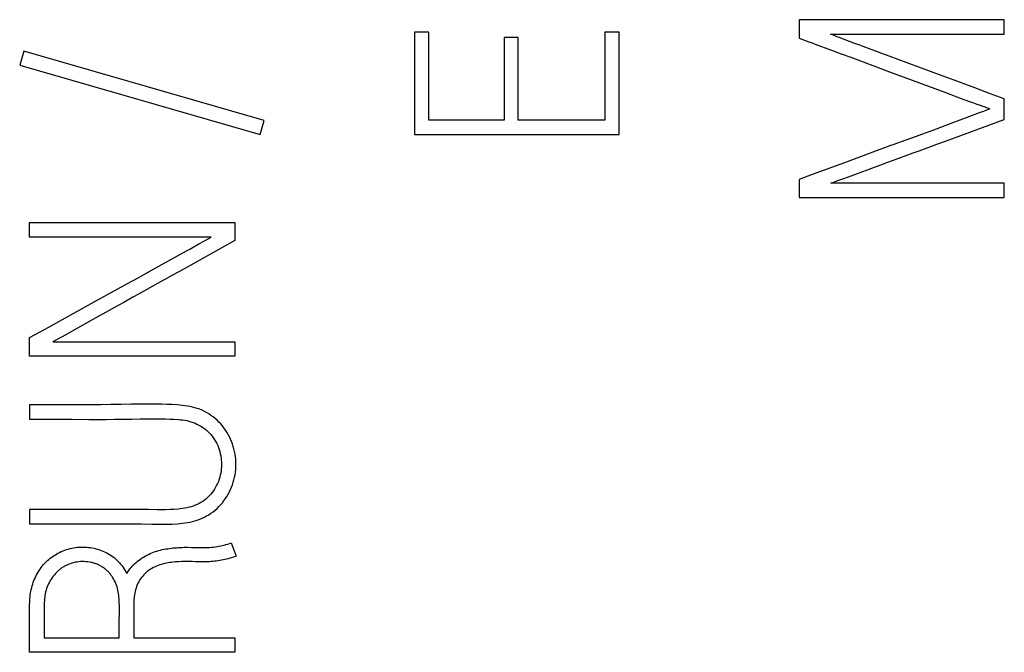
# Model space of a CAD drawing. Extents: x 0 to 594, y 0 to 420.
# Drawn here: x 439 to 447, y 289 to 294 of the extents above; entities that cross this region are included whole.
import ezdxf

# ---------------------------------------------------------------- set-up
doc = ezdxf.new("R2010")
doc.units = 0
doc.header["$LTSCALE"] = 32.67
doc.header["$MEASUREMENT"] = 0
doc.layers.add('20500_FRONT_O_LABELING', color=7, linetype='CONTINUOUS')

msp = doc.modelspace()

# ---------------------------------------------------------------- linework, layer by layer
at = {"layer": '20500_FRONT_O_LABELING', "linetype": 'Continuous'}
for p, q in [((446.84789, 294.00607), (445.24789, 294.00607)), ((445.24789, 294.00607), (445.24789, 293.86183)), ((446.84789, 293.8929), (446.84789, 294.00607)), ((442.36106, 293.90843), (442.24789, 293.90843)), ((442.24789, 293.90843), (442.24789, 293.11176)), ((442.36106, 293.22272), (442.36106, 293.90843)), ((443.84345, 293.90843), (443.73249, 293.90843)), ((443.73249, 293.90843), (443.73249, 293.22272)), ((443.84345, 293.11176), (443.84345, 293.90843)), ((443.05788, 293.86627), (442.94692, 293.86627)), ((442.94692, 293.86627), (442.94692, 293.22272)), ((443.05788, 293.22272), (443.05788, 293.86627)), ((445.24789, 293.86183), (445.32354, 293.83398)), ((445.49199, 293.8929), (446.84789, 293.8929)), ((445.67555, 293.82381), (445.56095, 293.86731)), ((439.20129, 293.75975), (439.17022, 293.65101)), ((441.07646, 293.2205), (439.20129, 293.75975)), ((445.37398, 293.81543), (445.50006, 293.76899)), ((445.50006, 293.76899), (445.57568, 293.74105)), ((445.72143, 293.8065), (445.67555, 293.82381)), ((445.76734, 293.78929), (445.72143, 293.8065)), ((445.85922, 293.75503), (445.76734, 293.78929)), ((445.90518, 293.73794), (445.85922, 293.75503)), ((445.57568, 293.74105), (445.65126, 293.71301)), ((445.65126, 293.71301), (445.72678, 293.68483)), ((445.72678, 293.68483), (445.80225, 293.65649)), ((446.11203, 293.66115), (446.02008, 293.69523)), ((439.17022, 293.65101), (441.04539, 293.11176)), ((445.95319, 293.59981), (446.35635, 293.45041)), ((446.18104, 293.63572), (446.11203, 293.66115)), ((446.27312, 293.60197), (446.18104, 293.63572)), ((446.34209, 293.57644), (446.27312, 293.60197)), ((446.45697, 293.53367), (446.34209, 293.57644)), ((446.52593, 293.50808), (446.45697, 293.53367)), ((446.6179, 293.47407), (446.52593, 293.50808)), ((446.6639, 293.45709), (446.6179, 293.47407)), ((446.7329, 293.43163), (446.6639, 293.45709)), ((446.53256, 293.38461), (446.58297, 293.36597)), ((446.84789, 293.38915), (446.7329, 293.43163)), ((446.84789, 293.22715), (446.84789, 293.38915)), ((446.70934, 293.32034), (446.73471, 293.31148)), ((441.04539, 293.11176), (441.07646, 293.2205)), ((442.94692, 293.22272), (442.36106, 293.22272)), ((443.73249, 293.22272), (443.05788, 293.22272)), ((446.45845, 293.08464), (446.84789, 293.22716)), ((446.65979, 293.28174), (446.45851, 293.20625)), ((446.28224, 293.14059), (446.23183, 293.12195)), ((446.38299, 293.17804), (446.28224, 293.14059)), ((446.45851, 293.20625), (446.38299, 293.17804)), ((442.24789, 293.11176), (443.84345, 293.11176)), ((446.08039, 293.06661), (445.97917, 293.03042)), ((446.13091, 293.08493), (446.08039, 293.06661)), ((446.18139, 293.10339), (446.13091, 293.08493)), ((446.23183, 293.12195), (446.18139, 293.10339)), ((445.8782, 292.99359), (445.7271, 292.93732)), ((446.13779, 292.96716), (446.18359, 292.98398)), ((446.18359, 292.98398), (446.27508, 293.01788)), ((446.27508, 293.01788), (446.32088, 293.03468)), ((445.6767, 292.91865), (445.60106, 292.89078)), ((445.7271, 292.93732), (445.6767, 292.91865)), ((445.9315, 292.89205), (445.97732, 292.90879)), ((445.97732, 292.90879), (446.13779, 292.96716)), ((445.60106, 292.89078), (445.34875, 292.7983)), ((445.63411, 292.78196), (445.88571, 292.8752)), ((445.88571, 292.8752), (445.9315, 292.89205)), ((445.34875, 292.7983), (445.24789, 292.76114)), ((445.24789, 292.76114), (445.24789, 292.61911)), ((446.84789, 292.73229), (445.49643, 292.73229)), ((446.84789, 292.61911), (446.84789, 292.73229)), ((445.24789, 292.61911), (446.84789, 292.61911)), ((439.24789, 292.42383), (440.84789, 292.42383)), ((439.24789, 292.31065), (439.24789, 292.42383)), ((440.84789, 292.42383), (440.84789, 292.28402)), ((440.6637, 292.31065), (439.24789, 292.31065)), ((440.84789, 292.28402), (440.43868, 292.05636)), ((440.47171, 292.20446), (440.49567, 292.21781)), ((440.49567, 292.21781), (440.56754, 292.25786)), ((440.23212, 292.07101), (440.47171, 292.20446)), ((439.75222, 291.8054), (440.04019, 291.9647)), ((440.24606, 291.94931), (440.10182, 291.86862)), ((440.05371, 291.84179), (439.98147, 291.80165)), ((440.10182, 291.86862), (440.05371, 291.84179)), ((439.368, 291.59345), (439.75222, 291.8054)), ((439.62041, 291.60075), (439.5244, 291.5467)), ((439.74064, 291.66794), (439.62041, 291.60075)), ((439.24789, 291.52729), (439.368, 291.59345)), ((439.24789, 291.38305), (439.24789, 291.52729)), ((439.42764, 291.49401), (440.84789, 291.49401)), ((440.84789, 291.49401), (440.84789, 291.38305)), ((440.84789, 291.38305), (439.24789, 291.38305)), ((439.32518, 291.00344), (439.24567, 291.00358)), ((439.24567, 291.00358), (439.24567, 290.8904)), ((439.44488, 290.18701), (439.24567, 290.18693)), ((439.24567, 290.18693), (439.24567, 290.07376)), ((439.57768, 290.187), (439.44488, 290.18701)), ((439.77683, 290.18669), (439.57768, 290.187)), ((440.81904, 289.92729), (440.85898, 289.82299)), ((439.24795, 289.36155), (439.2477, 289.41932)), ((439.24786, 289.27497), (439.24795, 289.36155)), ((439.94682, 289.29614), (439.94693, 289.32364)), ((439.24789, 289.13065), (439.24786, 289.27497)), ((439.36121, 289.26863), (439.36106, 289.1861)), ((440.06004, 289.29334), (440.06009, 289.1861)), ((439.36106, 289.1861), (439.94692, 289.1861)), ((440.06009, 289.1861), (440.84789, 289.1861)), ((440.84789, 289.1861), (440.84789, 289.07292)), ((440.84789, 289.07292), (439.24789, 289.07292))]:
    msp.add_line(p, q, dxfattribs=at)
for points in [[(445.32354, 293.83398), (445.34876, 293.8247), (445.37398, 293.81543)], [(445.56095, 293.86731), (445.53799, 293.87592), (445.51501, 293.88445), (445.49199, 293.8929)], [(446.02008, 293.69523), (445.95114, 293.72085), (445.92816, 293.72939), (445.90518, 293.73794)], [(445.80225, 293.65649), (445.85255, 293.63756), (445.95319, 293.59981)], [(446.35635, 293.45041), (446.43188, 293.42224), (446.45705, 293.41282), (446.53256, 293.38461)], [(446.58297, 293.36597), (446.6082, 293.35673), (446.63346, 293.34755), (446.65874, 293.33844), (446.70934, 293.32034)], [(446.73471, 293.31148), (446.72241, 293.30608), (446.70998, 293.30098), (446.68492, 293.29128), (446.65979, 293.28174)], [(446.32088, 293.03468), (446.38966, 293.05969), (446.45845, 293.08464)], [(445.97917, 293.03042), (445.95389, 293.02132), (445.92864, 293.01214), (445.8782, 292.99359)], [(445.49643, 292.73229), (445.51945, 292.74037), (445.54243, 292.74856), (445.56537, 292.75683), (445.5883, 292.76516), (445.63411, 292.78196)], [(440.56754, 292.25786), (440.61552, 292.28443), (440.63957, 292.29761), (440.6637, 292.31065)], [(440.04019, 291.9647), (440.06419, 291.97798), (440.08818, 291.99127), (440.23212, 292.07101)], [(440.43868, 292.05636), (440.36644, 292.01623), (440.34236, 292.00286), (440.24606, 291.94931)], [(439.98147, 291.80165), (439.93328, 291.77494), (439.90919, 291.76159), (439.8851, 291.74824), (439.74064, 291.66794)], [(439.5244, 291.5467), (439.50037, 291.53322), (439.47628, 291.51986), (439.45207, 291.50673), (439.42764, 291.49401)], [(439.80211, 290.07373), (439.96119, 290.07445), (440.04067, 290.07438), (440.12006, 290.07353), (440.19937, 290.07208), (440.23905, 290.07155), (440.27878, 290.07141), (440.31858, 290.07186), (440.35848, 290.07308), (440.39849, 290.0753), (440.4185, 290.07689), (440.43846, 290.0789), (440.45834, 290.08139), (440.4781, 290.08442), (440.49772, 290.08806), (440.51715, 290.09238), (440.53636, 290.09745), (440.55531, 290.10332), (440.57398, 290.11007), (440.59233, 290.11775), (440.61031, 290.12636), (440.62791, 290.13586), (440.64507, 290.14621), (440.66178, 290.15737), (440.67799, 290.16932), (440.69367, 290.18202), (440.70879, 290.19542), (440.72331, 290.2095), (440.7372, 290.22423), (440.75042, 290.23955), (440.76294, 290.25545), (440.77472, 290.27187), (440.78576, 290.2888), (440.79603, 290.30619), (440.80554, 290.32401), (440.81427, 290.34222), (440.82222, 290.36079), (440.82937, 290.37969), (440.83571, 290.39888), (440.84124, 290.41833), (440.84594, 290.438), (440.84982, 290.45785), (440.85284, 290.47786), (440.85502, 290.49799), (440.85634, 290.51819), (440.85678, 290.53845), (440.85634, 290.55872), (440.85503, 290.57897), (440.85286, 290.59916), (440.84983, 290.61925), (440.84596, 290.6392), (440.84125, 290.65898), (440.83572, 290.67854), (440.82938, 290.69786), (440.82223, 290.71688), (440.8143, 290.73558), (440.80558, 290.75391), (440.7961, 290.77183), (440.78585, 290.78931), (440.77485, 290.80632), (440.76312, 290.8228), (440.75066, 290.83873), (440.73748, 290.85407), (440.7236, 290.86877), (440.70905, 290.88282), (440.69389, 290.89618), (440.67814, 290.90881), (440.66185, 290.92071), (440.64506, 290.93182), (440.62781, 290.94213), (440.61014, 290.95161), (440.59208, 290.96023), (440.57368, 290.96795), (440.55498, 290.97475), (440.53601, 290.98062), (440.51682, 290.9856), (440.49742, 290.98979), (440.47785, 290.99327), (440.45814, 290.99614), (440.43832, 290.99848), (440.39845, 291.00195), (440.35849, 291.00438), (440.31857, 291.00623), (440.27869, 291.00758), (440.23886, 291.00848), (440.19907, 291.00898), (440.11958, 291.00899), (440.04017, 291.00802), (439.96083, 291.00651), (439.88149, 291.00485), (439.80213, 291.00347), (439.72271, 291.00267), (439.64325, 291.00237), (439.56375, 291.00243), (439.48423, 291.00273), (439.32518, 291.00344)], [(439.24567, 290.8904), (439.44486, 290.89051), (439.51127, 290.89043), (439.57769, 290.8902), (439.71055, 290.88963)], [(439.71055, 290.88963), (439.77696, 290.8895), (439.84335, 290.88963), (439.9097, 290.89011), (439.97601, 290.89104), (440.04229, 290.89226), (440.10857, 290.89342), (440.1749, 290.89415), (440.2413, 290.89412), (440.30782, 290.89296), (440.34113, 290.89185), (440.37448, 290.89032), (440.40784, 290.88821), (440.42446, 290.88674), (440.44102, 290.88486), (440.45747, 290.88249), (440.4738, 290.87953), (440.48999, 290.87588), (440.50599, 290.87147), (440.52179, 290.86619), (440.53735, 290.86003), (440.55263, 290.85303), (440.56758, 290.84522), (440.58217, 290.83663), (440.59636, 290.8273), (440.61009, 290.81727), (440.62335, 290.80655), (440.63607, 290.7952), (440.64822, 290.78324), (440.65976, 290.7707), (440.67065, 290.75762), (440.68085, 290.74404), (440.69031, 290.72998), (440.699, 290.71548), (440.7069, 290.70058), (440.71401, 290.68531), (440.72035, 290.66971), (440.7259, 290.65382), (440.73069, 290.63767), (440.73472, 290.62132), (440.73798, 290.60478), (440.74049, 290.5881), (440.74225, 290.57132), (440.74327, 290.55448), (440.74355, 290.53761), (440.74309, 290.52075), (440.7419, 290.50394), (440.73999, 290.48721), (440.73735, 290.47061), (440.73397, 290.45415), (440.72986, 290.43789), (440.72501, 290.42185), (440.71943, 290.40606), (440.7131, 290.39057), (440.70604, 290.37541), (440.69822, 290.36061), (440.68966, 290.3462), (440.68036, 290.33223), (440.67034, 290.31873), (440.65964, 290.30575), (440.64829, 290.29333), (440.63633, 290.28152), (440.6238, 290.27036), (440.61072, 290.2599), (440.59714, 290.25018), (440.5831, 290.24125), (440.56862, 290.23314), (440.55375, 290.22586), (440.53851, 290.21935), (440.52296, 290.21358), (440.50711, 290.20849), (440.49102, 290.20404), (440.47472, 290.20019), (440.45824, 290.19689), (440.44162, 290.19409), (440.4249, 290.19175), (440.40811, 290.18983), (440.37449, 290.18703), (440.341, 290.18536), (440.30766, 290.18459), (440.27445, 290.18451), (440.24132, 290.18491), (440.17517, 290.18637), (440.10896, 290.18741), (440.04258, 290.18755), (439.90966, 290.18684)], [(439.90966, 290.18684), (439.84323, 290.18668), (439.77683, 290.18669)], [(439.24567, 290.07376), (439.48415, 290.07376), (439.56363, 290.07367), (439.64311, 290.07357), (439.7226, 290.07356), (439.80211, 290.07373)], [(440.50954, 289.89144), (440.56658, 289.89007), (440.59513, 289.88967), (440.60941, 289.88969), (440.6237, 289.8899), (440.638, 289.89035), (440.65229, 289.89105), (440.66656, 289.89204), (440.6808, 289.89334), (440.69498, 289.89498), (440.70911, 289.89699), (440.72315, 289.89938), (440.7371, 289.90218), (440.75095, 289.9054), (440.76472, 289.90901), (440.77841, 289.91301), (440.79202, 289.9174), (440.80556, 289.92217), (440.81904, 289.92729)], [(439.2477, 289.41932), (439.24794, 289.4482), (439.24833, 289.46263), (439.24895, 289.47705), (439.24987, 289.49146), (439.25113, 289.50585), (439.25279, 289.52022), (439.25486, 289.53456), (439.25737, 289.54886), (439.26032, 289.5631), (439.26369, 289.57726), (439.26749, 289.59132), (439.27173, 289.60526), (439.27639, 289.61906), (439.28149, 289.6327), (439.28701, 289.64618), (439.29297, 289.65945), (439.29935, 289.67252), (439.30617, 289.68536), (439.31341, 289.69795), (439.32109, 289.71027), (439.32919, 289.7223), (439.3377, 289.73404), (439.34662, 289.74546), (439.35594, 289.75655), (439.36565, 289.76728), (439.37574, 289.77766), (439.38619, 289.78765), (439.39701, 289.79725), (439.40818, 289.80644), (439.41968, 289.8152), (439.43149, 289.82354), (439.4436, 289.83144), (439.45599, 289.83888), (439.46864, 289.84587), (439.48153, 289.85239), (439.49465, 289.85845), (439.50797, 289.86404), (439.5215, 289.86917), (439.5352, 289.87383), (439.54907, 289.87803), (439.56309, 289.88175), (439.57723, 289.885), (439.59148, 289.88776), (439.60582, 289.89004), (439.62023, 289.89181), (439.63469, 289.89307), (439.64918, 289.89382), (439.66368, 289.89404), (439.67816, 289.89372), (439.69262, 289.89287), (439.70703, 289.89147), (439.72137, 289.88955), (439.73564, 289.8871), (439.7498, 289.88414), (439.76385, 289.88069), (439.77776, 289.87676), (439.79153, 289.87235), (439.80512, 289.86749), (439.81854, 289.86215), (439.83176, 289.85632), (439.84476, 289.85), (439.85752, 289.84316), (439.87003, 289.83583), (439.88225, 289.82801), (439.89414, 289.81972), (439.90568, 289.81098), (439.91683, 289.80181), (439.92755, 289.79223), (439.93783, 289.78224), (439.94766, 289.77186), (439.95706, 289.76107), (439.96602, 289.74987), (439.97456, 289.73826), (439.98269, 289.72624), (439.9904, 289.71379), (439.99771, 289.70092), (440.00462, 289.68763)], [(440.00462, 289.68763), (440.01245, 289.69979), (440.02067, 289.71158), (440.02928, 289.72298), (440.03829, 289.734), (440.04771, 289.74464), (440.05756, 289.75488), (440.06784, 289.76474), (440.0785, 289.77422), (440.08953, 289.78332), (440.10088, 289.79204), (440.11253, 289.80039), (440.12443, 289.80838), (440.13657, 289.816), (440.14893, 289.82324), (440.1615, 289.8301), (440.17427, 289.83656), (440.18723, 289.84262), (440.20037, 289.84827), (440.21367, 289.8535), (440.22712, 289.8583), (440.24071, 289.86267), (440.25442, 289.86663), (440.26825, 289.8702), (440.28217, 289.87342), (440.29618, 289.87629), (440.31026, 289.87885), (440.32439, 289.88112), (440.33857, 289.88312), (440.35277, 289.88489), (440.367, 289.88643), (440.38123, 289.88777), (440.39547, 289.8889), (440.40972, 289.88984), (440.42397, 289.89059), (440.43823, 289.89115), (440.45249, 289.89153), (440.48102, 289.89179), (440.50954, 289.89144)], [(439.94693, 289.32364), (439.94753, 289.37859), (439.9477, 289.40608), (439.94753, 289.43361), (439.94684, 289.46118), (439.94624, 289.47498), (439.94541, 289.48878), (439.9443, 289.50256), (439.94287, 289.51629), (439.94106, 289.52996), (439.93884, 289.54355), (439.93615, 289.55705), (439.93294, 289.57043), (439.92917, 289.58368), (439.9248, 289.59677), (439.91983, 289.60967), (439.91427, 289.62234), (439.90813, 289.63476), (439.9014, 289.64688), (439.8941, 289.65866), (439.89024, 289.66442), (439.88624, 289.67008), (439.8821, 289.67564), (439.87782, 289.6811), (439.8734, 289.68645), (439.86884, 289.69168), (439.86415, 289.6968), (439.85933, 289.70179), (439.85438, 289.70666), (439.84931, 289.7114), (439.84413, 289.71601), (439.83882, 289.72048), (439.8334, 289.7248), (439.82788, 289.72899), (439.82225, 289.73302), (439.81652, 289.7369), (439.81069, 289.74062), (439.80477, 289.74419), (439.79876, 289.74759), (439.79266, 289.75082), (439.78648, 289.75388), (439.78023, 289.75676), (439.77389, 289.75947), (439.76749, 289.76201), (439.76102, 289.76438), (439.75449, 289.76658), (439.7479, 289.76861), (439.74126, 289.77048), (439.73456, 289.77219), (439.72783, 289.77373), (439.71424, 289.77634), (439.70053, 289.77832), (439.68672, 289.77967), (439.67285, 289.78039), (439.65895, 289.78049), (439.64506, 289.77996), (439.6312, 289.77881), (439.61741, 289.77703), (439.60372, 289.77462), (439.59016, 289.77159), (439.57677, 289.76794), (439.56357, 289.76367), (439.55061, 289.75877), (439.54423, 289.75609), (439.53792, 289.75326), (439.53168, 289.75028), (439.52553, 289.74714), (439.51945, 289.74386), (439.51347, 289.74043), (439.50758, 289.73685), (439.50178, 289.73312), (439.49609, 289.72924), (439.4905, 289.72522), (439.48502, 289.72106), (439.47966, 289.71675), (439.4744, 289.71231), (439.46926, 289.70774), (439.4593, 289.69821), (439.44979, 289.68822), (439.44072, 289.67779), (439.43209, 289.66696), (439.4239, 289.65578), (439.41616, 289.64427), (439.4089, 289.63245), (439.40212, 289.62035), (439.39584, 289.60798), (439.39008, 289.59538), (439.38486, 289.58256), (439.3802, 289.56956), (439.37611, 289.55638), (439.37261, 289.54306), (439.36969, 289.52962), (439.36729, 289.51608), (439.36537, 289.50245), (439.36387, 289.48875), (439.36272, 289.475), (439.36187, 289.46123), (439.36127, 289.44743), (439.36085, 289.43365), (439.36044, 289.40611), (439.36044, 289.3786), (439.36098, 289.32363)], [(440.85898, 289.82299), (440.84632, 289.81853), (440.8336, 289.81429), (440.82081, 289.81028), (440.80796, 289.80649), (440.79505, 289.80291), (440.78207, 289.79955), (440.76903, 289.79641), (440.75593, 289.79351), (440.74278, 289.79086), (440.72958, 289.78848), (440.71634, 289.78637), (440.70305, 289.78454), (440.68973, 289.78297), (440.67638, 289.78166), (440.663, 289.78058), (440.64961, 289.77973), (440.63621, 289.77911), (440.6228, 289.77869), (440.59599, 289.77841), (440.56918, 289.7787), (440.54238, 289.77932), (440.51558, 289.78004), (440.48877, 289.78063), (440.46196, 289.78084), (440.43515, 289.78046), (440.40835, 289.77934), (440.39497, 289.77848), (440.3816, 289.77738), (440.36825, 289.77604), (440.35492, 289.77445), (440.34162, 289.77258), (440.32836, 289.77042), (440.31516, 289.76793), (440.30204, 289.7651), (440.289, 289.76189), (440.27606, 289.75829), (440.26323, 289.75427), (440.25054, 289.7498), (440.238, 289.74487), (440.22565, 289.73946), (440.21352, 289.73355), (440.20165, 289.72714), (440.19009, 289.72022), (440.17888, 289.71277), (440.16804, 289.70479), (440.15763, 289.69626), (440.14768, 289.68719), (440.1382, 289.67759), (440.12923, 289.6675), (440.12077, 289.65697), (440.11285, 289.64602), (440.10548, 289.63469), (440.09868, 289.62302), (440.09248, 289.61103), (440.08689, 289.59877), (440.08189, 289.58627), (440.07747, 289.57355), (440.07359, 289.56064), (440.07025, 289.54758), (440.06742, 289.5344), (440.06508, 289.52112), (440.0632, 289.50778), (440.06176, 289.49439), (440.06074, 289.481), (440.06008, 289.46761), (440.05971, 289.4542), (440.05961, 289.42739), (440.05993, 289.40058), (440.06018, 289.37376), (440.06018, 289.34696), (440.06004, 289.29334)], [(439.36098, 289.32363), (439.36117, 289.29614), (439.36121, 289.26863)], [(439.94692, 289.1861), (439.94693, 289.21361), (439.94682, 289.29614)], [(439.24789, 289.07293), (439.24789, 289.10179), (439.24789, 289.13065)]]:
    msp.add_lwpolyline(points, dxfattribs=at)

doc.saveas('drawing.dxf')
